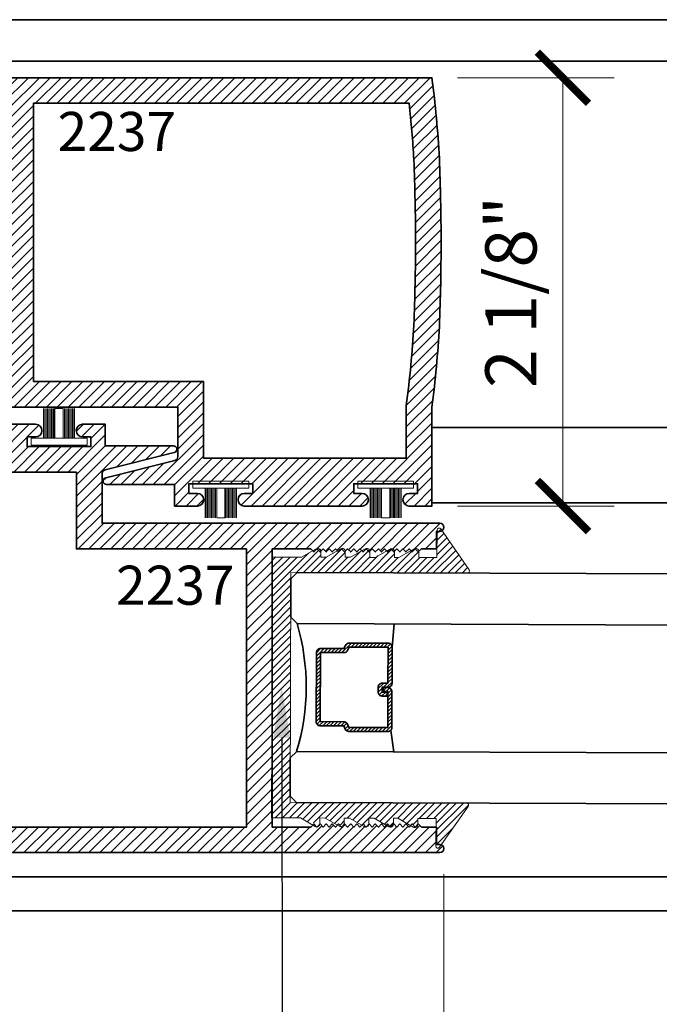
# Model space of a CAD drawing. Units: inches. Extents: x 11429 to 24807, y -8811 to -3310.
# Drawn here: x 11674 to 11677, y -3518 to -3513 of the extents above; entities that cross this region are included whole.
import ezdxf
from ezdxf import colors
from ezdxf.entities.mleader import LeaderData, LeaderLine
from ezdxf.math import Vec2, Vec3

# ---------------------------------------------------------------- set-up
doc = ezdxf.new("R2010")
doc.units = ezdxf.units.IN
doc.header["$LTSCALE"] = 0.5
doc.header["$MEASUREMENT"] = 0
doc.header["$PDSIZE"] = 1
doc.layers.get('Defpoints').update_dxf_attribs({"color": 251, "lineweight": 0})
for name, color, linetype, lineweight in [('Aluminum', 4, 'Continuous', 35), ('Dimensions', 7, 'Continuous', 13), ('PRL - Glass', 5, 'Continuous', 35), ('PRL -Setting', 6, 'Continuous', 20), ('PRL Frame', 134, 'Continuous', 35), ('PRL Setting', 6, 'Continuous', 20), ('Text', 252, 'Continuous', 30)]:
    doc.layers.add(name, color=color, linetype=linetype, lineweight=lineweight)
doc.styles.get("Standard").update_dxf_attribs({"font": 'arial.ttf'})
doc.dimstyles.new('PRL$0', dxfattribs={"dimtxt": 0.125, "dimasz": 0.125, "dimexe": 0.125, "dimexo": 0.0625, "dimgap": 0.0625, "dimtad": 1, "dimdec": 4, "dimzin": 3, "dimdsep": 46, "dimlunit": 4, "dimtxsty": 'Standard', "dimblk": 'ARCHTICK', "dimcen": 0, "dimclrd": 256, "dimclre": 256, "dimclrt": 256, "dimazin": 0, "dimtfac": 1, "dimtdec": 4, "dimtofl": 0, "dimtmove": 0, "dimatfit": 3, "dimfxl": 0.125, "dimtfill": 1, "dimfrac": 2, "dimtolj": 1, "dimtzin": 0, "dimlwd": -1, "dimlwe": -1, "dimarcsym": 0})
pattern_1 = [(45, (1509.83574, 1499.116618), (-0.0265165043, 0.0265165043), [])]

# ---------------------------------------------------------------- blocks, each defined once
blk = doc.blocks.new('*U12')
at = {"layer": 'PRL Setting', "lineweight": 0, "ltscale": 5}
for p, q in [((-0.1861, 0.0762), (-0.0405, 0.0762)), ((-0.0405, 0.0718), (-0.1861, 0.0718)), ((-0.0405, 0.0654), (-0.1861, 0.0654)), ((-0.0405, 0.0654), (-0.1861, 0.0654)), ((-0.0405, 0.059), (-0.1861, 0.059)), ((-0.0405, 0.059), (-0.1861, 0.059)), ((-0.0405, 0.059), (-0.1861, 0.059)), ((-0.0405, 0.0526), (-0.1861, 0.0526)), ((-0.0405, 0.0526), (-0.1861, 0.0526)), ((-0.0405, 0.0462), (-0.1861, 0.0462)), ((-0.0405, 0.0462), (-0.1861, 0.0462)), ((-0.0405, 0.0398), (-0.1861, 0.0398)), ((-0.0405, 0.0398), (-0.1861, 0.0398)), ((-0.0405, 0.0333), (-0.1861, 0.0333)), ((-0.0405, 0.0333), (-0.1861, 0.0333)), ((-0.0405, 0.0269), (-0.1861, 0.0269)), ((-0.0405, 0.0269), (-0.1861, 0.0269)), ((-0.0405, 0.02), (-0.1861, 0.02)), ((-0.1861, -0.02), (-0.1861, 0.02)), ((-0.0405, -0.02), (-0.1861, -0.02)), ((-0.0405, -0.0248), (-0.1861, -0.0248)), ((-0.0405, -0.0248), (-0.1861, -0.0248)), ((-0.0405, -0.0312), (-0.1861, -0.0312)), ((-0.0405, -0.0312), (-0.1861, -0.0312)), ((-0.0405, -0.0376), (-0.1861, -0.0376)), ((-0.0405, -0.0376), (-0.1861, -0.0376)), ((-0.0405, -0.044), (-0.1861, -0.044)), ((-0.0405, -0.044), (-0.1861, -0.044)), ((-0.0405, -0.0504), (-0.1861, -0.0504)), ((-0.0405, -0.0504), (-0.1861, -0.0504)), ((-0.0405, -0.0568), (-0.1861, -0.0568)), ((-0.0405, -0.0568), (-0.1861, -0.0568)), ((-0.0405, -0.0633), (-0.1861, -0.0633)), ((-0.0405, -0.0633), (-0.1861, -0.0633)), ((-0.0405, -0.0697), (-0.1861, -0.0697)), ((-0.0405, -0.0762), (-0.1861, -0.0762))]:
    blk.add_line(p, q, dxfattribs=at)
at = {"layer": 'PRL Setting', "ltscale": 5}
blk.add_lwpolyline([(-0.0065, -0.1365), (-0.0405, -0.1365), (-0.0405, 0.1365), (-0.0065, 0.1365)], close=True, dxfattribs=at)
blk = doc.blocks.new('_ArchTick')
at = {"color": 0, "linetype": 'ByBlock', "const_width": 0.15}
blk.add_lwpolyline([(-0.5, -0.5), (0.5, 0.5)], dxfattribs=at)
blk = doc.blocks.new('*D92')
at = {"layer": 'Defpoints', "color": 0, "transparency": 16777216}
for p in [(11675.7501, -3513.5551), (11675.7501, -3515.649), (11676.3904, -3515.649)]:
    blk.add_point(p, dxfattribs=at)
at = {"layer": 'Dimensions', "transparency": 16777216}
for p, q in [((11675.8751, -3513.5551), (11676.6404, -3513.5551)), ((11676.3904, -3513.5551), (11676.3904, -3515.649)), ((11675.8751, -3515.649), (11676.6404, -3515.649))]:
    blk.add_line(p, q, dxfattribs=at)
at = {"layer": 'Dimensions', "transparency": 16777216, "xscale": 0.25, "yscale": 0.25, "zscale": 0.25}
for p, rotation in [((11676.3904, -3513.5551), 90), ((11676.3904, -3515.649), 270)]:
    blk.add_blockref('_ArchTick', p, dxfattribs=dict(at, rotation=rotation))
at = {"layer": 'Dimensions', "transparency": 16777216, "insert": (11676.1362, -3514.6021), "char_height": 0.25, "attachment_point": 5, "rotation": 90, "bg_fill": 3, "box_fill_scale": 1.25, "bg_fill_color": 256, "bg_fill_true_color": 13158600, "bg_fill_transparency": 0}
blk.add_mtext('\\A1;2 1/8"', dxfattribs=at)
blk = doc.blocks.new('_Open')
at = {"color": 0, "linetype": 'ByBlock', "lineweight": -2}
for p, q in [((-1, 0.167), (0, 0)), ((-1, -0.167), (0, 0)), ((0, 0), (-1, 0))]:
    blk.add_line(p, q, dxfattribs=at)
blk = doc.blocks.new('*D96')
at = {"layer": 'Defpoints', "color": 0, "transparency": 16777216}
for p in [(11675.8085, -3517.3233), (11675.8085, -3520.1611), (11682.0527, -3522.1421)]:
    blk.add_point(p, dxfattribs=at)
at = {"layer": 'Dimensions', "transparency": 16777216}
for p, q in [((11675.8085, -3517.4483), (11675.8085, -3520.4111)), ((11681.8027, -3520.1611), (11675.8085, -3520.1611))]:
    blk.add_line(p, q, dxfattribs=at)
at = {"layer": 'Dimensions', "transparency": 16777216, "xscale": 0.25, "yscale": 0.25, "zscale": 0.25, "rotation": 180}
blk.add_blockref('_ArchTick', (11675.8085, -3520.1611), dxfattribs=at)
at = {"layer": 'Dimensions', "transparency": 16777216, "xscale": 0.25, "yscale": 0.25, "zscale": 0.25}
blk.add_blockref('_Open', (11682.0527, -3520.1611), dxfattribs=at)
at = {"layer": 'Dimensions', "transparency": 16777216, "insert": (11678.8056, -3519.9068), "char_height": 0.25, "attachment_point": 5, "bg_fill": 3, "box_fill_scale": 1.25, "bg_fill_color": 256, "bg_fill_true_color": 13158600, "bg_fill_transparency": 0}
blk.add_mtext('\\A1;DAYLIGHT OPENING', dxfattribs=at)
blk = doc.blocks.new('*D97')
at = {"layer": 'Defpoints', "color": 0, "transparency": 16777216}
for p in [(11672.8523, -3516.5385), (11675.8085, -3517.3233), (11672.8523, -3520.1611)]:
    blk.add_point(p, dxfattribs=at)
at = {"layer": 'Dimensions', "transparency": 16777216}
for p, q in [((11672.8523, -3516.6635), (11672.8523, -3520.4111)), ((11675.8085, -3517.4483), (11675.8085, -3520.4111)), ((11675.8085, -3520.1611), (11672.8523, -3520.1611))]:
    blk.add_line(p, q, dxfattribs=at)
at = {"layer": 'Dimensions', "transparency": 16777216, "xscale": 0.25, "yscale": 0.25, "zscale": 0.25, "rotation": 180}
blk.add_blockref('_ArchTick', (11672.8523, -3520.1611), dxfattribs=at)
at = {"layer": 'Dimensions', "transparency": 16777216, "xscale": 0.25, "yscale": 0.25, "zscale": 0.25}
blk.add_blockref('_ArchTick', (11675.8085, -3520.1611), dxfattribs=at)
at = {"layer": 'Dimensions', "transparency": 16777216, "insert": (11674.3304, -3519.9069), "char_height": 0.25, "attachment_point": 5, "bg_fill": 3, "box_fill_scale": 1.25, "bg_fill_color": 256, "bg_fill_true_color": 13158600, "bg_fill_transparency": 0}
blk.add_mtext('\\A1;2 15/16"', dxfattribs=at)
blk = doc.blocks.new('*U130')
at = {"layer": 'PRL - Glass', "lineweight": -3}
h = blk.add_hatch(dxfattribs=at)
h.set_pattern_fill('ANSI31', color=256, scale=0.1, angle=90, style=0)
h.set_pattern_definition([(135, (12483.686798, -4476.136416), (-0.0088388348, -0.0088388348), [])])
edge = h.paths.add_edge_path()
edge.add_line((12370.3581, -4431.528), (12370.3581, -4431.504))
edge.add_arc((12370.3778, -4431.504), 0.0197, 90, 180, ccw=False)
edge.add_line((12370.3778, -4431.4843), (12370.4027, -4431.4843))
edge.add_line((12370.4027, -4431.4843), (12370.4027, -4431.504))
edge.add_line((12370.4027, -4431.504), (12370.3778, -4431.504))
edge.add_line((12370.3778, -4431.504), (12370.3778, -4431.528))
edge.add_line((12370.3778, -4431.528), (12370.4058, -4431.528))
edge.add_arc((12370.4058, -4431.5476), 0.0197, 0, 90, ccw=False)
edge.add_line((12370.4255, -4431.5476), (12370.4255, -4431.7233))
edge.add_arc((12370.4058, -4431.7233), 0.0197, -90, 0, ccw=False)
edge.add_line((12370.4058, -4431.743), (12370.2154, -4431.743))
edge.add_arc((12370.2154, -4431.7233), 0.0197, 204.5471, 270, ccw=False)
edge.add_line((12370.1975, -4431.7315), (12370.1902, -4431.7156))
edge.add_line((12370.1902, -4431.7156), (12370.0753, -4431.7156))
edge.add_arc((12370.0753, -4431.6959), 0.0197, 180, 270, ccw=False)
edge.add_line((12370.0556, -4431.6959), (12370.0556, -4431.3581))
edge.add_arc((12370.0753, -4431.3581), 0.0197, 90, 180, ccw=False)
edge.add_line((12370.0753, -4431.3384), (12370.1902, -4431.3384))
edge.add_line((12370.1902, -4431.3384), (12370.1975, -4431.3224))
edge.add_arc((12370.2154, -4431.3306), 0.0197, 90, 155.4529, ccw=False)
edge.add_line((12370.2154, -4431.3109), (12370.4058, -4431.3109))
edge.add_arc((12370.4058, -4431.3306), 0.0197, 0, 90, ccw=False)
edge.add_line((12370.4255, -4431.3306), (12370.4255, -4431.5063))
edge.add_arc((12370.4058, -4431.5063), 0.0197, -90, 0, ccw=False)
edge.add_line((12370.4058, -4431.526), (12370.3817, -4431.526))
edge.add_line((12370.3817, -4431.526), (12370.3817, -4431.5063))
edge.add_line((12370.3817, -4431.5063), (12370.4058, -4431.5063))
edge.add_line((12370.4058, -4431.5063), (12370.4058, -4431.3306))
edge.add_line((12370.4058, -4431.3306), (12370.2154, -4431.3306))
edge.add_line((12370.2154, -4431.3306), (12370.2081, -4431.3466))
edge.add_arc((12370.1902, -4431.3384), 0.0197, 270, 335.4529, ccw=False)
edge.add_line((12370.1902, -4431.3581), (12370.0753, -4431.3581))
edge.add_line((12370.0753, -4431.3581), (12370.0753, -4431.6959))
edge.add_line((12370.0753, -4431.6959), (12370.1902, -4431.6959))
edge.add_arc((12370.1902, -4431.7156), 0.0197, 24.5471, 90, ccw=False)
edge.add_line((12370.2081, -4431.7074), (12370.2154, -4431.7233))
edge.add_line((12370.2154, -4431.7233), (12370.4058, -4431.7233))
edge.add_line((12370.4058, -4431.7233), (12370.4058, -4431.5476))
edge.add_line((12370.4058, -4431.5476), (12370.3778, -4431.5476))
edge.add_arc((12370.3778, -4431.528), 0.0197, 180, 270, ccw=False)
at = {"layer": 'PRL - Glass'}
for p, q in [((12369.9608, -4430.9622), (12369.9295, -4430.9934)), ((12369.9295, -4430.9934), (12369.9295, -4431.1809)), ((12376.9209, -4430.9622), (12369.9608, -4430.9622)), ((12369.9295, -4431.1809), (12369.9608, -4431.2122)), ((12369.9608, -4431.2122), (12376.9209, -4431.2122)), ((12370.4198, -4431.3167), (12370.4349, -4431.2122)), ((12370.4255, -4431.7233), (12370.4349, -4431.8371)), ((12369.9608, -4431.8371), (12369.9295, -4431.8684)), ((12369.9608, -4431.8371), (12369.9295, -4431.8684)), ((12369.9295, -4431.8684), (12369.9295, -4432.0559)), ((12369.9295, -4431.8684), (12369.9295, -4432.0559)), ((12376.9209, -4431.8371), (12369.9608, -4431.8371)), ((12369.9295, -4432.0559), (12369.9608, -4432.0871)), ((12369.9295, -4432.0559), (12369.9608, -4432.0871)), ((12369.9295, -4432.0559), (12369.9608, -4432.0871)), ((12369.9295, -4432.0559), (12369.9608, -4432.0871)), ((12369.9295, -4432.0559), (12369.9608, -4432.0871)), ((12369.9608, -4432.0871), (12376.9209, -4432.0871))]:
    blk.add_line(p, q, dxfattribs=at)
blk.add_lwpolyline([(12370.3581, -4431.528), (12370.3581, -4431.504, -0.414214), (12370.3778, -4431.4843), (12370.4027, -4431.4843), (12370.4027, -4431.504), (12370.3778, -4431.504), (12370.3778, -4431.528), (12370.4058, -4431.528, -0.414214), (12370.4255, -4431.5476), (12370.4255, -4431.7233, -0.414214), (12370.4058, -4431.743), (12370.2154, -4431.743, -0.293619), (12370.1975, -4431.7315), (12370.1902, -4431.7156), (12370.0753, -4431.7156, -0.414214), (12370.0556, -4431.6959), (12370.0556, -4431.3581, -0.414214), (12370.0753, -4431.3384), (12370.1902, -4431.3384), (12370.1975, -4431.3224, -0.293619), (12370.2154, -4431.3109), (12370.4058, -4431.3109, -0.414214), (12370.4255, -4431.3306), (12370.4255, -4431.5063, -0.414214), (12370.4058, -4431.526), (12370.3817, -4431.526), (12370.3817, -4431.5063), (12370.4058, -4431.5063), (12370.4058, -4431.3306), (12370.2154, -4431.3306), (12370.2081, -4431.3466, -0.293619), (12370.1902, -4431.3581), (12370.0753, -4431.3581), (12370.0753, -4431.6959), (12370.1902, -4431.6959, -0.293619), (12370.2081, -4431.7074), (12370.2154, -4431.7233), (12370.4058, -4431.7233), (12370.4058, -4431.5476), (12370.3778, -4431.5476, -0.414214)], format="xyb", close=True, dxfattribs=at)
blk.add_arc((12368.9092, -4431.5247), 1.097, 343.4495, 16.5505, dxfattribs=at)

msp = doc.modelspace()

# ---------------------------------------------------------------- hatches: boundary and pattern name
at = {"layer": 'PRL Frame'}
h = msp.add_hatch(dxfattribs=at)
h.set_pattern_fill('ANSI31', color=256, scale=0.3)
h.set_pattern_definition(pattern_1)
edge = h.paths.add_edge_path()
edge.add_arc((11670.53676, -3514.48514), 5.25754, 352.56866, 356.88595, ccw=False)
edge.add_line((11675.75014, -3515.16514), (11675.75014, -3515.64904))
edge.add_line((11675.75014, -3515.64904), (11675.63914, -3515.64904))
edge.add_arc((11675.63914, -3515.61804), 0.031, 90, 270, ccw=False)
edge.add_line((11675.63914, -3515.58704), (11675.68014, -3515.58704))
edge.add_line((11675.68014, -3515.58704), (11675.68014, -3515.54004))
edge.add_line((11675.68014, -3515.54004), (11675.36814, -3515.54004))
edge.add_line((11675.36814, -3515.54004), (11675.36814, -3515.58704))
edge.add_line((11675.36814, -3515.58704), (11675.40914, -3515.58704))
edge.add_arc((11675.40914, -3515.61804), 0.031, -90, 90, ccw=False)
edge.add_line((11675.40914, -3515.64904), (11675.29814, -3515.64904))
edge.add_line((11675.29814, -3515.64904), (11674.8336, -3515.64904))
edge.add_arc((11674.83404, -3515.61804), 0.031, 90, 269.193, ccw=False)
edge.add_line((11674.83404, -3515.58704), (11674.87504, -3515.58704))
edge.add_line((11674.87504, -3515.58704), (11674.87504, -3515.54004))
edge.add_line((11674.87504, -3515.54004), (11674.56304, -3515.54004))
edge.add_line((11674.56304, -3515.54004), (11674.56304, -3515.58704))
edge.add_line((11674.56304, -3515.58704), (11674.60404, -3515.58704))
edge.add_arc((11674.60404, -3515.61804), 0.031, -90, 90, ccw=False)
edge.add_line((11674.60404, -3515.64904), (11674.49304, -3515.64904))
edge.add_line((11674.49304, -3515.64904), (11674.49304, -3515.54404))
edge.add_line((11674.49304, -3515.54404), (11674.16078, -3515.54404))
edge.add_arc((11674.16078, -3515.52716), 0.01688, 106.00082, 270, ccw=False)
edge.add_line((11674.15612, -3515.51094), (11674.49372, -3515.42622))
edge.add_arc((11674.48899, -3515.40679), 0.02, 283.69573, 360)
edge.add_line((11674.50899, -3515.40679), (11674.50899, -3515.16514))
edge.add_line((11674.50899, -3515.16514), (11672.85855, -3515.16514))
edge.add_arc((11672.85889, -3515.14514), 0.02, 90, 269.01704, ccw=False)
edge.add_line((11672.85889, -3515.12514), (11672.87489, -3515.12514))
edge.add_line((11672.87489, -3515.12514), (11672.87489, -3515.04014))
edge.add_line((11672.87489, -3515.04014), (11672.94889, -3515.04014))
edge.add_line((11672.94889, -3515.04014), (11672.96389, -3515.02514))
edge.add_line((11672.96389, -3515.02514), (11672.97889, -3515.04014))
edge.add_line((11672.97889, -3515.04014), (11672.99389, -3515.02514))
edge.add_line((11672.99389, -3515.02514), (11673.00889, -3515.04014))
edge.add_line((11673.00889, -3515.04014), (11673.02389, -3515.02514))
edge.add_line((11673.02389, -3515.02514), (11673.03889, -3515.04014))
edge.add_line((11673.03889, -3515.04014), (11673.05389, -3515.02514))
edge.add_line((11673.05389, -3515.02514), (11673.06889, -3515.04014))
edge.add_line((11673.06889, -3515.04014), (11673.08389, -3515.02514))
edge.add_line((11673.08389, -3515.02514), (11673.09889, -3515.04014))
edge.add_line((11673.09889, -3515.04014), (11673.11389, -3515.02514))
edge.add_line((11673.11389, -3515.02514), (11673.12889, -3515.04014))
edge.add_line((11673.12889, -3515.04014), (11673.14389, -3515.02514))
edge.add_line((11673.14389, -3515.02514), (11673.15889, -3515.04014))
edge.add_line((11673.15889, -3515.04014), (11673.17389, -3515.02514))
edge.add_line((11673.17389, -3515.02514), (11673.18889, -3515.04014))
edge.add_line((11673.18889, -3515.04014), (11673.20389, -3515.02514))
edge.add_line((11673.20389, -3515.02514), (11673.21889, -3515.04014))
edge.add_line((11673.21889, -3515.04014), (11673.23389, -3515.02514))
edge.add_line((11673.23389, -3515.02514), (11673.24889, -3515.04014))
edge.add_line((11673.24889, -3515.04014), (11673.26389, -3515.02514))
edge.add_line((11673.26389, -3515.02514), (11673.27889, -3515.04014))
edge.add_line((11673.27889, -3515.04014), (11673.29389, -3515.02514))
edge.add_line((11673.29389, -3515.02514), (11673.30889, -3515.04014))
edge.add_line((11673.30889, -3515.04014), (11673.32389, -3515.02514))
edge.add_line((11673.32389, -3515.02514), (11673.33889, -3515.04014))
edge.add_line((11673.33889, -3515.04014), (11673.35389, -3515.02514))
edge.add_line((11673.35389, -3515.02514), (11673.36889, -3515.04014))
edge.add_line((11673.36889, -3515.04014), (11673.38389, -3515.02514))
edge.add_line((11673.38389, -3515.02514), (11673.39889, -3515.04014))
edge.add_line((11673.39889, -3515.04014), (11673.41389, -3515.02514))
edge.add_line((11673.41389, -3515.02514), (11673.42889, -3515.04014))
edge.add_line((11673.42889, -3515.04014), (11673.44389, -3515.02514))
edge.add_line((11673.44389, -3515.02514), (11673.45889, -3515.04014))
edge.add_line((11673.45889, -3515.04014), (11673.47389, -3515.02514))
edge.add_line((11673.47389, -3515.02514), (11673.48889, -3515.04014))
edge.add_line((11673.48889, -3515.04014), (11673.67789, -3515.04014))
edge.add_line((11673.67789, -3515.04014), (11673.67789, -3514.36264))
edge.add_line((11673.67789, -3514.36264), (11673.67789, -3513.68014))
edge.add_line((11673.67789, -3513.68014), (11673.48889, -3513.68014))
edge.add_line((11673.48889, -3513.68014), (11673.47389, -3513.69514))
edge.add_line((11673.47389, -3513.69514), (11673.45889, -3513.68014))
edge.add_line((11673.45889, -3513.68014), (11673.44389, -3513.69514))
edge.add_line((11673.44389, -3513.69514), (11673.42889, -3513.68014))
edge.add_line((11673.42889, -3513.68014), (11673.41389, -3513.69514))
edge.add_line((11673.41389, -3513.69514), (11673.39889, -3513.68014))
edge.add_line((11673.39889, -3513.68014), (11673.38389, -3513.69514))
edge.add_line((11673.38389, -3513.69514), (11673.36889, -3513.68014))
edge.add_line((11673.36889, -3513.68014), (11673.35389, -3513.69514))
edge.add_line((11673.35389, -3513.69514), (11673.33889, -3513.68014))
edge.add_line((11673.33889, -3513.68014), (11673.32389, -3513.69514))
edge.add_line((11673.32389, -3513.69514), (11673.30889, -3513.68014))
edge.add_line((11673.30889, -3513.68014), (11673.29389, -3513.69514))
edge.add_line((11673.29389, -3513.69514), (11673.27889, -3513.68014))
edge.add_line((11673.27889, -3513.68014), (11673.26389, -3513.69514))
edge.add_line((11673.26389, -3513.69514), (11673.24889, -3513.68014))
edge.add_line((11673.24889, -3513.68014), (11673.23389, -3513.69514))
edge.add_line((11673.23389, -3513.69514), (11673.21889, -3513.68014))
edge.add_line((11673.21889, -3513.68014), (11673.20389, -3513.69514))
edge.add_line((11673.20389, -3513.69514), (11673.18889, -3513.68014))
edge.add_line((11673.18889, -3513.68014), (11673.17389, -3513.69514))
edge.add_line((11673.17389, -3513.69514), (11673.15889, -3513.68014))
edge.add_line((11673.15889, -3513.68014), (11673.14389, -3513.69514))
edge.add_line((11673.14389, -3513.69514), (11673.12889, -3513.68014))
edge.add_line((11673.12889, -3513.68014), (11673.11389, -3513.69514))
edge.add_line((11673.11389, -3513.69514), (11673.09889, -3513.68014))
edge.add_line((11673.09889, -3513.68014), (11673.08389, -3513.69514))
edge.add_line((11673.08389, -3513.69514), (11673.06889, -3513.68014))
edge.add_line((11673.06889, -3513.68014), (11673.05389, -3513.69514))
edge.add_line((11673.05389, -3513.69514), (11673.03889, -3513.68014))
edge.add_line((11673.03889, -3513.68014), (11673.02389, -3513.69514))
edge.add_line((11673.02389, -3513.69514), (11673.00889, -3513.68014))
edge.add_line((11673.00889, -3513.68014), (11672.99389, -3513.69514))
edge.add_line((11672.99389, -3513.69514), (11672.97889, -3513.68014))
edge.add_line((11672.97889, -3513.68014), (11672.96389, -3513.69514))
edge.add_line((11672.96389, -3513.69514), (11672.94889, -3513.68014))
edge.add_line((11672.94889, -3513.68014), (11672.87489, -3513.68014))
edge.add_line((11672.87489, -3513.68014), (11672.87489, -3513.59514))
edge.add_line((11672.87489, -3513.59514), (11672.85889, -3513.59514))
edge.add_arc((11672.85889, -3513.57514), 0.02, 90.98296, 270, ccw=False)
edge.add_line((11672.85855, -3513.55514), (11675.75014, -3513.55514))
edge.add_arc((11670.53676, -3514.23514), 5.25754, 3.11405, 7.43134, ccw=False)
edge.add_arc((11665.93811, -3514.36014), 9.85698, 0.014532, 2.387441, ccw=False)
edge.add_arc((11665.93811, -3514.36014), 9.85698, -2.387441, 0.014532, ccw=False)
edge = h.paths.add_edge_path(flags=16)
edge.add_line((11673.80289, -3515.04014), (11674.63399, -3515.04014))
edge.add_line((11674.63399, -3515.04014), (11674.63399, -3515.41504))
edge.add_line((11674.63399, -3515.41504), (11675.62514, -3515.41504))
edge.add_line((11675.62514, -3515.41504), (11675.62514, -3515.15697))
edge.add_arc((11670.53676, -3514.48514), 5.13254, 352.47858, 356.87713)
edge.add_arc((11665.93811, -3514.36014), 9.73198, 357.617238, 360.014532)
edge.add_arc((11665.93811, -3514.36014), 9.73198, 0.014532, 2.382762)
edge.add_arc((11670.53676, -3514.23514), 5.13254, 3.12287, 6.20773)
edge.add_line((11675.6392, -3513.68014), (11673.80289, -3513.68014))
edge.add_line((11673.80289, -3513.68014), (11673.80289, -3514.35764))
edge.add_line((11673.80289, -3514.35764), (11673.80289, -3515.04014))
h = msp.add_hatch(dxfattribs=at)
h.set_pattern_fill('ANSI31', color=256, scale=0.3)
h.set_pattern_definition(pattern_1)
edge = h.paths.add_edge_path()
edge.add_arc((11678.11064, -3516.41346), 5.25754, 172.56866, 176.88595, ccw=False)
edge.add_line((11672.89726, -3515.73346), (11672.89726, -3515.24956))
edge.add_line((11672.89726, -3515.24956), (11673.00826, -3515.24956))
edge.add_arc((11673.00826, -3515.28056), 0.031, -90, 90, ccw=False)
edge.add_line((11673.00826, -3515.31156), (11672.96726, -3515.31156))
edge.add_line((11672.96726, -3515.31156), (11672.96726, -3515.35856))
edge.add_line((11672.96726, -3515.35856), (11673.27926, -3515.35856))
edge.add_line((11673.27926, -3515.35856), (11673.27926, -3515.31156))
edge.add_line((11673.27926, -3515.31156), (11673.23826, -3515.31156))
edge.add_arc((11673.23826, -3515.28056), 0.031, 90, 270, ccw=False)
edge.add_line((11673.23826, -3515.24956), (11673.34926, -3515.24956))
edge.add_line((11673.34926, -3515.24956), (11673.8138, -3515.24956))
edge.add_arc((11673.81336, -3515.28055), 0.031, -90, 89.193, ccw=False)
edge.add_line((11673.81336, -3515.31155), (11673.77236, -3515.31155))
edge.add_line((11673.77236, -3515.31155), (11673.77236, -3515.35855))
edge.add_line((11673.77236, -3515.35855), (11674.08436, -3515.35855))
edge.add_line((11674.08436, -3515.35855), (11674.08436, -3515.31155))
edge.add_line((11674.08436, -3515.31155), (11674.04336, -3515.31155))
edge.add_arc((11674.04336, -3515.28055), 0.031, 90, 270, ccw=False)
edge.add_line((11674.04336, -3515.24955), (11674.15436, -3515.24955))
edge.add_line((11674.15436, -3515.24955), (11674.15436, -3515.35455))
edge.add_line((11674.15436, -3515.35455), (11674.48662, -3515.35455))
edge.add_arc((11674.48662, -3515.37144), 0.01688, -73.99918, 90, ccw=False)
edge.add_line((11674.49128, -3515.38766), (11674.15367, -3515.47238))
edge.add_arc((11674.15841, -3515.49181), 0.02, 103.69573, 180)
edge.add_line((11674.13841, -3515.49181), (11674.13841, -3515.73346))
edge.add_line((11674.13841, -3515.73346), (11675.78885, -3515.73346))
edge.add_arc((11675.78851, -3515.75345), 0.02, -90, 89.01704, ccw=False)
edge.add_line((11675.78851, -3515.77345), (11675.77251, -3515.77345))
edge.add_line((11675.77251, -3515.77345), (11675.77251, -3515.85846))
edge.add_line((11675.77251, -3515.85846), (11675.69851, -3515.85846))
edge.add_line((11675.69851, -3515.85846), (11675.68351, -3515.87346))
edge.add_line((11675.68351, -3515.87346), (11675.66851, -3515.85846))
edge.add_line((11675.66851, -3515.85846), (11675.65351, -3515.87346))
edge.add_line((11675.65351, -3515.87346), (11675.63851, -3515.85846))
edge.add_line((11675.63851, -3515.85846), (11675.62351, -3515.87346))
edge.add_line((11675.62351, -3515.87346), (11675.60851, -3515.85846))
edge.add_line((11675.60851, -3515.85846), (11675.59351, -3515.87346))
edge.add_line((11675.59351, -3515.87346), (11675.57851, -3515.85846))
edge.add_line((11675.57851, -3515.85846), (11675.56351, -3515.87346))
edge.add_line((11675.56351, -3515.87346), (11675.54851, -3515.85846))
edge.add_line((11675.54851, -3515.85846), (11675.53351, -3515.87346))
edge.add_line((11675.53351, -3515.87346), (11675.51851, -3515.85846))
edge.add_line((11675.51851, -3515.85846), (11675.50351, -3515.87346))
edge.add_line((11675.50351, -3515.87346), (11675.48851, -3515.85846))
edge.add_line((11675.48851, -3515.85846), (11675.47351, -3515.87346))
edge.add_line((11675.47351, -3515.87346), (11675.45851, -3515.85846))
edge.add_line((11675.45851, -3515.85846), (11675.44351, -3515.87346))
edge.add_line((11675.44351, -3515.87346), (11675.42851, -3515.85846))
edge.add_line((11675.42851, -3515.85846), (11675.41351, -3515.87346))
edge.add_line((11675.41351, -3515.87346), (11675.39851, -3515.85846))
edge.add_line((11675.39851, -3515.85846), (11675.38351, -3515.87346))
edge.add_line((11675.38351, -3515.87346), (11675.36851, -3515.85846))
edge.add_line((11675.36851, -3515.85846), (11675.35351, -3515.87346))
edge.add_line((11675.35351, -3515.87346), (11675.33851, -3515.85846))
edge.add_line((11675.33851, -3515.85846), (11675.32351, -3515.87346))
edge.add_line((11675.32351, -3515.87346), (11675.30851, -3515.85846))
edge.add_line((11675.30851, -3515.85846), (11675.29351, -3515.87346))
edge.add_line((11675.29351, -3515.87346), (11675.27851, -3515.85846))
edge.add_line((11675.27851, -3515.85846), (11675.26351, -3515.87346))
edge.add_line((11675.26351, -3515.87346), (11675.24851, -3515.85846))
edge.add_line((11675.24851, -3515.85846), (11675.23351, -3515.87346))
edge.add_line((11675.23351, -3515.87346), (11675.21851, -3515.85846))
edge.add_line((11675.21851, -3515.85846), (11675.20351, -3515.87346))
edge.add_line((11675.20351, -3515.87346), (11675.18851, -3515.85846))
edge.add_line((11675.18851, -3515.85846), (11675.17351, -3515.87346))
edge.add_line((11675.17351, -3515.87346), (11675.15851, -3515.85846))
edge.add_line((11675.15851, -3515.85846), (11674.96951, -3515.85846))
edge.add_line((11674.96951, -3515.85846), (11674.96951, -3516.53596))
edge.add_line((11674.96951, -3516.53596), (11674.96951, -3517.21846))
edge.add_line((11674.96951, -3517.21846), (11675.15851, -3517.21846))
edge.add_line((11675.15851, -3517.21846), (11675.17351, -3517.20346))
edge.add_line((11675.17351, -3517.20346), (11675.18851, -3517.21846))
edge.add_line((11675.18851, -3517.21846), (11675.20351, -3517.20346))
edge.add_line((11675.20351, -3517.20346), (11675.21851, -3517.21846))
edge.add_line((11675.21851, -3517.21846), (11675.23351, -3517.20346))
edge.add_line((11675.23351, -3517.20346), (11675.24851, -3517.21846))
edge.add_line((11675.24851, -3517.21846), (11675.26351, -3517.20346))
edge.add_line((11675.26351, -3517.20346), (11675.27851, -3517.21846))
edge.add_line((11675.27851, -3517.21846), (11675.29351, -3517.20346))
edge.add_line((11675.29351, -3517.20346), (11675.30851, -3517.21846))
edge.add_line((11675.30851, -3517.21846), (11675.32351, -3517.20346))
edge.add_line((11675.32351, -3517.20346), (11675.33851, -3517.21846))
edge.add_line((11675.33851, -3517.21846), (11675.35351, -3517.20346))
edge.add_line((11675.35351, -3517.20346), (11675.36851, -3517.21846))
edge.add_line((11675.36851, -3517.21846), (11675.38351, -3517.20346))
edge.add_line((11675.38351, -3517.20346), (11675.39851, -3517.21846))
edge.add_line((11675.39851, -3517.21846), (11675.41351, -3517.20346))
edge.add_line((11675.41351, -3517.20346), (11675.42851, -3517.21846))
edge.add_line((11675.42851, -3517.21846), (11675.44351, -3517.20346))
edge.add_line((11675.44351, -3517.20346), (11675.45851, -3517.21846))
edge.add_line((11675.45851, -3517.21846), (11675.47351, -3517.20346))
edge.add_line((11675.47351, -3517.20346), (11675.48851, -3517.21846))
edge.add_line((11675.48851, -3517.21846), (11675.50351, -3517.20346))
edge.add_line((11675.50351, -3517.20346), (11675.51851, -3517.21846))
edge.add_line((11675.51851, -3517.21846), (11675.53351, -3517.20346))
edge.add_line((11675.53351, -3517.20346), (11675.54851, -3517.21846))
edge.add_line((11675.54851, -3517.21846), (11675.56351, -3517.20346))
edge.add_line((11675.56351, -3517.20346), (11675.57851, -3517.21846))
edge.add_line((11675.57851, -3517.21846), (11675.59351, -3517.20346))
edge.add_line((11675.59351, -3517.20346), (11675.60851, -3517.21846))
edge.add_line((11675.60851, -3517.21846), (11675.62351, -3517.20346))
edge.add_line((11675.62351, -3517.20346), (11675.63851, -3517.21846))
edge.add_line((11675.63851, -3517.21846), (11675.65351, -3517.20346))
edge.add_line((11675.65351, -3517.20346), (11675.66851, -3517.21846))
edge.add_line((11675.66851, -3517.21846), (11675.68351, -3517.20346))
edge.add_line((11675.68351, -3517.20346), (11675.69851, -3517.21846))
edge.add_line((11675.69851, -3517.21846), (11675.77251, -3517.21846))
edge.add_line((11675.77251, -3517.21846), (11675.77251, -3517.30346))
edge.add_line((11675.77251, -3517.30346), (11675.78851, -3517.30346))
edge.add_arc((11675.78851, -3517.32346), 0.02, -89.01704, 90, ccw=False)
edge.add_line((11675.78885, -3517.34346), (11672.89726, -3517.34346))
edge.add_arc((11678.11064, -3516.66346), 5.25754, 183.11405, 187.43134, ccw=False)
edge.add_arc((11682.70929, -3516.53846), 9.85698, 180.014532, 182.387441, ccw=False)
edge.add_arc((11682.70929, -3516.53846), 9.85698, 177.612559, 180.014532, ccw=False)
edge = h.paths.add_edge_path(flags=16)
edge.add_line((11674.84451, -3515.85846), (11674.01341, -3515.85846))
edge.add_line((11674.01341, -3515.85846), (11674.01341, -3515.48355))
edge.add_line((11674.01341, -3515.48355), (11673.02226, -3515.48355))
edge.add_line((11673.02226, -3515.48355), (11673.02226, -3515.74162))
edge.add_arc((11678.11064, -3516.41346), 5.13254, 172.47858, 176.87713)
edge.add_arc((11682.70929, -3516.53846), 9.73198, 177.617238, 180.014532)
edge.add_arc((11682.70929, -3516.53846), 9.73198, 180.014532, 182.382762)
edge.add_arc((11678.11064, -3516.66346), 5.13254, 183.12287, 186.20773)
edge.add_line((11673.0082, -3517.21846), (11674.84451, -3517.21846))
edge.add_line((11674.84451, -3517.21846), (11674.84451, -3516.54096))
edge.add_line((11674.84451, -3516.54096), (11674.84451, -3515.85846))

# ---------------------------------------------------------------- linework, layer by layer
for p, q in [((11682.05269, -3513.2712), (11666.55371, -3513.2712)), ((11682.05269, -3513.47408), (11666.55371, -3513.47408)), ((11682.05269, -3515.26521), (11675.75014, -3515.26521)), ((11682.05269, -3515.63353), (11675.75014, -3515.63353)), ((11682.05269, -3517.46281), (11666.55371, -3517.46281)), ((11682.05269, -3517.62783), (11666.55371, -3517.62783))]:
    msp.add_line(p, q, dxfattribs=at)
for points in [[(11672.85855, -3513.55514), (11675.75014, -3513.55514, -0.01884), (11675.78653, -3513.94953, -0.0103541), (11675.79509, -3514.35764, -0.010481), (11675.78653, -3514.77075, -0.01884), (11675.75014, -3515.16514), (11675.75014, -3515.64904), (11675.63914, -3515.64904, -1), (11675.63914, -3515.58704), (11675.68014, -3515.58704), (11675.68014, -3515.54004), (11675.36814, -3515.54004), (11675.36814, -3515.58704), (11675.40914, -3515.58704, -1), (11675.40914, -3515.64904), (11675.29814, -3515.64904), (11674.8336, -3515.64904, -0.9929822), (11674.83404, -3515.58704), (11674.87504, -3515.58704), (11674.87504, -3515.54004), (11674.56304, -3515.54004), (11674.56304, -3515.58704), (11674.60404, -3515.58704, -1), (11674.60404, -3515.64904), (11674.49304, -3515.64904), (11674.49304, -3515.54404), (11674.16078, -3515.54404, -0.8692804), (11674.15612, -3515.51094), (11674.49372, -3515.42622, 0.3458133), (11674.50899, -3515.40679), (11674.50899, -3515.16514), (11672.85855, -3515.16514, -0.9914587)], [(11673.34926, -3515.24956), (11673.8138, -3515.24956, -0.9929822), (11673.81336, -3515.31155), (11673.77236, -3515.31155), (11673.77236, -3515.35855), (11674.08436, -3515.35855), (11674.08436, -3515.31155), (11674.04336, -3515.31155, -1), (11674.04336, -3515.24955), (11674.15436, -3515.24955), (11674.15436, -3515.35455), (11674.48662, -3515.35455, -0.8692804), (11674.49128, -3515.38766), (11674.15367, -3515.47238, 0.3458133), (11674.13841, -3515.49181), (11674.13841, -3515.73346), (11675.78885, -3515.73346, -0.9914587), (11675.78851, -3515.77345), (11675.77251, -3515.77345), (11675.77251, -3515.85846), (11675.69851, -3515.85846), (11675.68351, -3515.87346), (11675.66851, -3515.85846), (11675.65351, -3515.87346), (11675.63851, -3515.85846), (11675.62351, -3515.87346), (11675.60851, -3515.85846), (11675.59351, -3515.87346), (11675.57851, -3515.85846), (11675.56351, -3515.87346), (11675.54851, -3515.85846), (11675.53351, -3515.87346), (11675.51851, -3515.85846), (11675.50351, -3515.87346), (11675.48851, -3515.85846), (11675.47351, -3515.87346), (11675.45851, -3515.85846), (11675.44351, -3515.87346), (11675.42851, -3515.85846), (11675.41351, -3515.87346), (11675.39851, -3515.85846), (11675.38351, -3515.87346), (11675.36851, -3515.85846), (11675.35351, -3515.87346), (11675.33851, -3515.85846), (11675.32351, -3515.87346), (11675.30851, -3515.85846), (11675.29351, -3515.87346), (11675.27851, -3515.85846), (11675.26351, -3515.87346), (11675.24851, -3515.85846), (11675.23351, -3515.87346), (11675.21851, -3515.85846), (11675.20351, -3515.87346), (11675.18851, -3515.85846), (11675.17351, -3515.87346), (11675.15851, -3515.85846), (11674.96951, -3515.85846), (11674.96951, -3516.53596), (11674.96951, -3517.21846), (11675.15851, -3517.21846), (11675.17351, -3517.20346), (11675.18851, -3517.21846), (11675.20351, -3517.20346), (11675.21851, -3517.21846), (11675.23351, -3517.20346), (11675.24851, -3517.21846), (11675.26351, -3517.20346), (11675.27851, -3517.21846), (11675.29351, -3517.20346), (11675.30851, -3517.21846), (11675.32351, -3517.20346), (11675.33851, -3517.21846), (11675.35351, -3517.20346), (11675.36851, -3517.21846), (11675.38351, -3517.20346), (11675.39851, -3517.21846), (11675.41351, -3517.20346), (11675.42851, -3517.21846), (11675.44351, -3517.20346), (11675.45851, -3517.21846), (11675.47351, -3517.20346), (11675.48851, -3517.21846), (11675.50351, -3517.20346), (11675.51851, -3517.21846), (11675.53351, -3517.20346), (11675.54851, -3517.21846), (11675.56351, -3517.20346), (11675.57851, -3517.21846), (11675.59351, -3517.20346), (11675.60851, -3517.21846), (11675.62351, -3517.20346), (11675.63851, -3517.21846), (11675.65351, -3517.20346), (11675.66851, -3517.21846), (11675.68351, -3517.20346), (11675.69851, -3517.21846), (11675.77251, -3517.21846), (11675.77251, -3517.30346), (11675.78851, -3517.30346, -0.9914587), (11675.78885, -3517.34346), (11672.89726, -3517.34346, -0.01884)]]:
    msp.add_lwpolyline(points, format="xyb", dxfattribs=at)
for points in [[(11673.80289, -3515.04014), (11674.63399, -3515.04014), (11674.63399, -3515.41504), (11675.62514, -3515.41504), (11675.62514, -3515.15697, 0.0191946), (11675.66168, -3514.76475, 0.0104605), (11675.67009, -3514.35767, 0.0103337), (11675.66168, -3513.95553, 0.0134611), (11675.6392, -3513.68014), (11673.80289, -3513.68014), (11673.80289, -3514.35764)], [(11674.84451, -3515.85846), (11674.01341, -3515.85846), (11674.01341, -3515.48355), (11673.02226, -3515.48355), (11673.02226, -3515.74162, 0.0191946), (11672.98572, -3516.13385, 0.0104605), (11672.97731, -3516.54093, 0.0103337), (11672.98572, -3516.94307, 0.0134611), (11673.0082, -3517.21846), (11674.84451, -3517.21846), (11674.84451, -3516.54096)]]:
    msp.add_lwpolyline(points, format="xyb", close=True, dxfattribs=at)

# ---------------------------------------------------------------- block references
at = {"layer": 'Aluminum'}
for p, rotation in [((11673.92836, -3515.35855), 270), ((11674.71904, -3515.52106), 90.00000000000001), ((11675.52414, -3515.52106), 90.00000000000001)]:
    msp.add_blockref('*U12', p, dxfattribs=dict(at, rotation=rotation))

# ---------------------------------------------------------------- texts
at = {"layer": 'Text', "lineweight": -3}
for p in [(11673.9211, -3513.91325), (11674.20674, -3516.13183)]:
    msp.add_text('2237', height=0.191097, dxfattribs=at).set_placement(p)

# ---------------------------------------------------------------- leaders
at = {"layer": 'Text'}
ml = msp.add_multileader_mtext('Standard', dxfattribs=at)
ml.set_content('GASKET FOR (1 1/8" GLASS)\\P\\pq*;PART #4514', color=256)
ml.set_leader_properties()
ml.build(insert=Vec2(0, 0))
ml.multileader.update_dxf_attribs({"dogleg_length": 3.02338, "arrow_head_size": 0.25, "scale": 2})
ctx = ml.context
ctx.base_point, ctx.scale, ctx.char_height, ctx.arrow_head_size, ctx.landing_gap_size, ctx.plane_origin = Vec3(11677.19884, -3518.29031), 2, 0.25, 0.25, 0.125, Vec3(11673.78665, -3516.96182)
notes = []
notes.append((ctx, [(1, (1, 1, 0), (11675.01933, -3518.29031), (1, 0), 2.17951, [(0, [(11675.01611, -3516.53096)], 0, [])])]))
ctx.mtext.insert, ctx.mtext.flow_direction = Vec3(11677.32384, -3518.16318), 5
for ctx, leaders in notes:
    for number, flags, end, landing, length, lines in leaders:
        leader = LeaderData()
        leader.index, (leader.has_last_leader_line, leader.has_dogleg_vector, leader.attachment_direction) = number, flags
        leader.last_leader_point, leader.dogleg_vector, leader.dogleg_length = Vec3(end), Vec3(landing), length
        for number, points, colour, breaks in lines:
            line = LeaderLine()
            line.index, line.vertices, line.color, line.breaks = number, Vec3.list(points), colors.encode_raw_color(colour), breaks
            leader.lines.append(line)
        ctx.leaders.append(leader)

# ---------------------------------------------------------------- next in the draw order: dimensions: what is measured, and where the dimension line sits
at = {"layer": 'Dimensions'}
dim = msp.add_linear_dim(base=(11676.39044, -3515.64904), p1=(11675.75014, -3513.55514), p2=(11675.75014, -3515.64904), angle=90, dimstyle='PRL$0', dxfattribs=at)
dim.commit()
dim.dimension.update_dxf_attribs({"geometry": '*D92', "text_midpoint": (11676.13618, -3514.60209)})
dim = msp.add_linear_dim(base=(11675.80851, -3520.16114), p1=(11682.05269, -3522.14214), p2=(11675.80851, -3517.32329), angle=180, text='DAYLIGHT OPENING', dimstyle='PRL$0', override={"dimblk1": 'Open', "dimblk2": 'ArchTick', "dimsah": 1, "dimse1": 1}, dxfattribs=at)
dim.commit()
dim.dimension.update_dxf_attribs({"geometry": '*D96', "text_midpoint": (11678.8056, -3519.90679)})

# ---------------------------------------------------------------- next in the draw order: dimensions: what is measured, and where the dimension line sits
dim = msp.add_linear_dim(base=(11672.85231, -3520.16114), p1=(11675.80851, -3517.32329), p2=(11672.85231, -3516.53846), angle=180, dimstyle='PRL$0', dxfattribs=at)
dim.commit()
dim.dimension.update_dxf_attribs({"geometry": '*D97', "text_midpoint": (11674.33041, -3519.90688)})

# ---------------------------------------------------------------- next in the draw order: hatches: boundary and pattern name
at = {"layer": 'PRL -Setting'}
h = msp.add_hatch(dxfattribs=at)
h.set_pattern_fill('ANSI31', color=256, scale=0.2, angle=180)
h.set_pattern_definition([(225, (8468.194635, -14581.29821), (0.01767766953, -0.01767766953), [])])
edge = h.paths.add_edge_path()
edge.add_arc((11675.92395, -3515.96698), 0.01, 269.7885, 394.61089, ccw=False)
edge.add_line((11675.92392, -3515.97698), (11675.09255, -3515.97391))
edge.add_line((11675.09255, -3515.97391), (11675.0613, -3515.97379))
edge.add_line((11675.0613, -3515.97379), (11675.05715, -3517.09878))
edge.add_line((11675.05715, -3517.09878), (11675.91977, -3517.10197))
edge.add_arc((11675.91973, -3517.11197), 0.01, 324.96612, 449.7885, ccw=False)
edge.add_line((11675.92792, -3517.11771), (11675.78784, -3517.31751))
edge.add_arc((11675.77965, -3517.31177), 0.01, 179.7885, 324.96612, ccw=False)
edge.add_line((11675.76965, -3517.31173), (11675.77015, -3517.17642))
edge.add_line((11675.77015, -3517.17642), (11675.68115, -3517.17609))
edge.add_line((11675.68115, -3517.17609), (11675.68107, -3517.19824))
edge.add_line((11675.68107, -3517.19824), (11675.66601, -3517.21318))
edge.add_line((11675.66601, -3517.21318), (11675.65107, -3517.19813))
edge.add_line((11675.65107, -3517.19813), (11675.64056, -3517.20856))
edge.add_line((11675.64056, -3517.20856), (11675.58419, -3517.17573))
edge.add_line((11675.58419, -3517.17573), (11675.56223, -3517.17565))
edge.add_line((11675.56223, -3517.17565), (11675.56214, -3517.19887))
edge.add_line((11675.56214, -3517.19887), (11675.56107, -3517.1978))
edge.add_line((11675.56107, -3517.1978), (11675.54602, -3517.21274))
edge.add_line((11675.54602, -3517.21274), (11675.53107, -3517.19768))
edge.add_line((11675.53107, -3517.19768), (11675.52204, -3517.20665))
edge.add_line((11675.52204, -3517.20665), (11675.46821, -3517.1753))
edge.add_line((11675.46821, -3517.1753), (11675.44223, -3517.17521))
edge.add_line((11675.44223, -3517.17521), (11675.44214, -3517.19843))
edge.add_line((11675.44214, -3517.19843), (11675.44107, -3517.19735))
edge.add_line((11675.44107, -3517.19735), (11675.42602, -3517.2123))
edge.add_line((11675.42602, -3517.2123), (11675.41107, -3517.19724))
edge.add_line((11675.41107, -3517.19724), (11675.40204, -3517.2062))
edge.add_line((11675.40204, -3517.2062), (11675.34821, -3517.17486))
edge.add_line((11675.34821, -3517.17486), (11675.32223, -3517.17476))
edge.add_line((11675.32223, -3517.17476), (11675.32214, -3517.19799))
edge.add_line((11675.32214, -3517.19799), (11675.32107, -3517.19691))
edge.add_line((11675.32107, -3517.19691), (11675.30602, -3517.21185))
edge.add_line((11675.30602, -3517.21185), (11675.29107, -3517.1968))
edge.add_line((11675.29107, -3517.1968), (11675.28204, -3517.20576))
edge.add_line((11675.28204, -3517.20576), (11675.22821, -3517.17442))
edge.add_line((11675.22821, -3517.17442), (11675.20223, -3517.17432))
edge.add_line((11675.20223, -3517.17432), (11675.20214, -3517.19754))
edge.add_line((11675.20214, -3517.19754), (11675.20107, -3517.19647))
edge.add_line((11675.20107, -3517.19647), (11675.18602, -3517.21141))
edge.add_line((11675.18602, -3517.21141), (11675.17107, -3517.19636))
edge.add_line((11675.17107, -3517.19636), (11675.16205, -3517.20532))
edge.add_line((11675.16205, -3517.20532), (11675.10821, -3517.17397))
edge.add_line((11675.10821, -3517.17397), (11674.96716, -3517.17345))
edge.add_line((11674.96716, -3517.17345), (11674.97186, -3515.89846))
edge.add_line((11674.97186, -3515.89846), (11675.11292, -3515.89898))
edge.add_line((11675.11292, -3515.89898), (11675.17378, -3515.86414))
edge.add_line((11675.17378, -3515.86414), (11675.17598, -3515.86636))
edge.add_line((11675.17598, -3515.86636), (11675.18426, -3515.85815))
edge.add_arc((11675.19204, -3515.87098), 0.015, 74.21453, 121.2664, ccw=False)
edge.add_line((11675.19612, -3515.85654), (11675.20651, -3515.867))
edge.add_arc((11675.19204, -3515.87098), 0.015, 359.7885, 375.36248, ccw=False)
edge.add_line((11675.20704, -3515.87103), (11675.20694, -3515.89933))
edge.add_line((11675.20694, -3515.89933), (11675.23292, -3515.89943))
edge.add_line((11675.23292, -3515.89943), (11675.29378, -3515.86459))
edge.add_line((11675.29378, -3515.86459), (11675.29598, -3515.86681))
edge.add_line((11675.29598, -3515.86681), (11675.30426, -3515.8586))
edge.add_arc((11675.31204, -3515.87142), 0.015, 74.21453, 121.2664, ccw=False)
edge.add_line((11675.31612, -3515.85698), (11675.3265, -3515.86744))
edge.add_arc((11675.31204, -3515.87142), 0.015, 359.7885, 375.36248, ccw=False)
edge.add_line((11675.32704, -3515.87147), (11675.32694, -3515.89977))
edge.add_line((11675.32694, -3515.89977), (11675.35292, -3515.89987))
edge.add_line((11675.35292, -3515.89987), (11675.41378, -3515.86503))
edge.add_line((11675.41378, -3515.86503), (11675.41598, -3515.86725))
edge.add_line((11675.41598, -3515.86725), (11675.42425, -3515.85904))
edge.add_arc((11675.43204, -3515.87186), 0.015, 74.21453, 121.2664, ccw=False)
edge.add_line((11675.43612, -3515.85743), (11675.4465, -3515.86789))
edge.add_arc((11675.43204, -3515.87186), 0.015, 359.7885, 375.36248, ccw=False)
edge.add_line((11675.44704, -3515.87192), (11675.44693, -3515.90022))
edge.add_line((11675.44693, -3515.90022), (11675.47292, -3515.90031))
edge.add_line((11675.47292, -3515.90031), (11675.53378, -3515.86547))
edge.add_line((11675.53378, -3515.86547), (11675.53598, -3515.86769))
edge.add_line((11675.53598, -3515.86769), (11675.54425, -3515.85948))
edge.add_arc((11675.55204, -3515.8723), 0.015, 74.21453, 121.2664, ccw=False)
edge.add_line((11675.55612, -3515.85787), (11675.5665, -3515.86833))
edge.add_arc((11675.55204, -3515.8723), 0.015, 359.7885, 375.36248, ccw=False)
edge.add_line((11675.56704, -3515.87236), (11675.56693, -3515.90066))
edge.add_line((11675.56693, -3515.90066), (11675.5889, -3515.90074))
edge.add_line((11675.5889, -3515.90074), (11675.65231, -3515.86444))
edge.add_line((11675.65231, -3515.86444), (11675.65598, -3515.86814))
edge.add_line((11675.65598, -3515.86814), (11675.66783, -3515.85638))
edge.add_arc((11675.67097, -3515.87104), 0.015, 77.49123, 102.08578, ccw=False)
edge.add_line((11675.67422, -3515.8564), (11675.68564, -3515.8679))
edge.add_arc((11675.67097, -3515.87104), 0.015, 359.7885, 372.08578, ccw=False)
edge.add_line((11675.68597, -3515.8711), (11675.68586, -3515.9011))
edge.add_line((11675.68586, -3515.9011), (11675.77486, -3515.90143))
edge.add_line((11675.77486, -3515.90143), (11675.77536, -3515.76611))
edge.add_arc((11675.78536, -3515.76615), 0.01, 34.61089, 179.7885, ccw=False)
edge.add_line((11675.79359, -3515.76047), (11675.93219, -3515.9613))

# ---------------------------------------------------------------- next in the draw order: linework, layer by layer
msp.add_lwpolyline([(11675.18459, -3515.85796), (11675.11292, -3515.89898), (11674.97186, -3515.89846), (11674.96716, -3517.17345), (11675.10821, -3517.17397), (11675.17958, -3517.21553, 0.5773503), (11675.20213, -3517.20262), (11675.20223, -3517.17432), (11675.22821, -3517.17442), (11675.29958, -3517.21597, 0.5773503), (11675.32212, -3517.20306), (11675.32223, -3517.17476), (11675.34821, -3517.17486), (11675.41958, -3517.21641, 0.5773503), (11675.44212, -3517.20351), (11675.44223, -3517.17521), (11675.46821, -3517.1753), (11675.53958, -3517.21686, 0.5773503), (11675.56212, -3517.20395), (11675.56223, -3517.17565), (11675.58419, -3517.17573), (11675.65849, -3517.219, 0.5773503), (11675.68104, -3517.20609), (11675.68115, -3517.17609), (11675.77015, -3517.17642), (11675.76965, -3517.31173, 0.7344226), (11675.78784, -3517.31751), (11675.92792, -3517.11771, 0.6057551), (11675.91977, -3517.10197), (11675.05715, -3517.09878), (11675.0613, -3515.97379), (11675.92392, -3515.97698, 0.6057551), (11675.93219, -3515.9613), (11675.79359, -3515.76047, 0.7344226), (11675.77536, -3515.76611), (11675.77486, -3515.90143), (11675.68586, -3515.9011), (11675.68597, -3515.8711, 0.5773503), (11675.66352, -3515.85802), (11675.5889, -3515.90074), (11675.56693, -3515.90066), (11675.56704, -3515.87236, 0.5773503), (11675.54459, -3515.85929), (11675.47292, -3515.90031), (11675.44693, -3515.90022), (11675.44704, -3515.87192, 0.5773503), (11675.42459, -3515.85884), (11675.35292, -3515.89987), (11675.32694, -3515.89977), (11675.32704, -3515.87147, 0.5773503), (11675.30459, -3515.8584), (11675.23292, -3515.89943), (11675.20694, -3515.89933), (11675.20704, -3515.87103, 0.5773503)], format="xyb", close=True, dxfattribs=at)

# ---------------------------------------------------------------- next in the draw order: block references
at = {"layer": 'PRL - Glass', "xscale": -1, "rotation": 179.7885048787342}
msp.add_blockref('*U130', (-711.14402, -7902.3699), dxfattribs=at)

doc.saveas('drawing.dxf')
